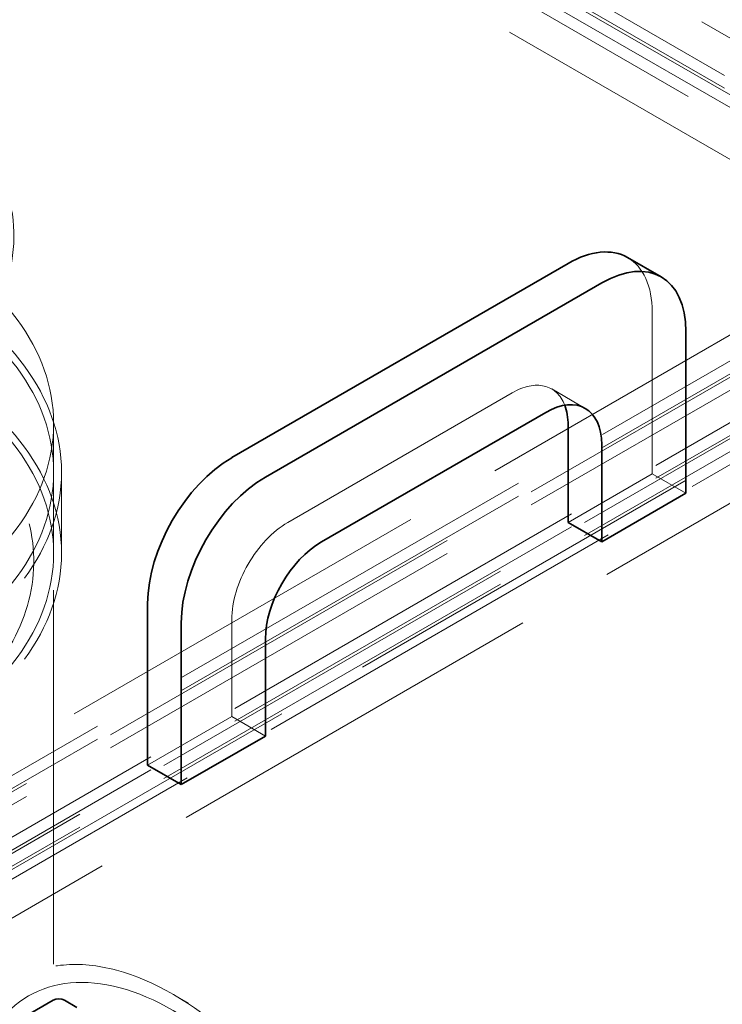
# Model space of a CAD drawing. Units: millimetres. Extents: x 4641 to 10091, y 11315 to 14892.
# Drawn here: x 9447 to 9625, y 13226 to 13475 of the extents above; entities that cross this region are included whole.
import ezdxf

# ---------------------------------------------------------------- set-up
doc = ezdxf.new("R2010")
doc.units = ezdxf.units.MM
doc.header["$LTSCALE"] = 44
doc.linetypes.add('DASHED', pattern=[0.2068, 0.1655, -0.0413])
doc.layers.add('Hidden (ISO)', color=1, linetype='DASHED', lineweight=18, true_color=0xff0000)
doc.layers.add('Visible (ISO)', color=7, linetype='Continuous', lineweight=35)

msp = doc.modelspace()

# ---------------------------------------------------------------- linework, layer by layer
at = {"layer": 'Hidden (ISO)', "ltscale": 12.993688}
msp.add_line((8697.85, 14006.16), (9894.89, 13315.05), dxfattribs=at)
at = {"layer": 'Hidden (ISO)', "ltscale": 12.887711}
for p, q in [((9239.14, 13683.44), (9661.28, 13439.71)), ((9657.75, 13437.67), (9235.6, 13681.4)), ((9239.14, 13680.17), (9661.28, 13436.45)), ((9229.95, 13678.13), (9652.09, 13434.41)), ((9657.75, 13434.41), (9235.6, 13678.13)), ((9652.09, 13424.61), (9229.95, 13668.33))]:
    msp.add_line(p, q, dxfattribs=at)
at = {"layer": 'Hidden (ISO)', "ltscale": 12.952473}
for p, q in [((9717.5, 13417.46), (9346.27, 13203.13)), ((9455.84, 12882.86), (9455.84, 13372.76))]:
    msp.add_line(p, q, dxfattribs=at)
at = {"layer": 'Hidden (ISO)', "ltscale": 13.470572}
for p, q in [((9652.09, 13409.91), (9376.32, 13250.7)), ((9381.97, 13247.43), (9657.75, 13406.65)), ((9661.28, 13404.6), (9385.51, 13245.39)), ((9381.97, 13244.16), (9657.75, 13403.38)), ((9661.28, 13401.34), (9385.51, 13242.12)), ((9395.41, 13239.67), (9671.18, 13398.89)), ((9395.41, 13236.41), (9671.18, 13395.62)), ((9674.72, 13396.85), (9398.94, 13237.63)), ((9674.72, 13393.58), (9398.94, 13234.37)), ((9404.6, 13234.37), (9680.37, 13393.58)), ((9680.37, 13383.78), (9404.6, 13224.57))]:
    msp.add_line(p, q, dxfattribs=at)
at = {"layer": 'Hidden (ISO)', "ltscale": 6.799098}
msp.add_line((9606.83, 13360.11), (9606.83, 13400.93), dxfattribs=at)
at = {"layer": 'Hidden (ISO)', "ltscale": 13.815971}
msp.add_line((9514.91, 13347.86), (9571.48, 13380.52), dxfattribs=at)
at = {"layer": 'Hidden (ISO)', "ltscale": 1.631708}
for p, q in [((9581.48, 13381.51), (9589.96, 13376.61)), ((9606.83, 13360.11), (9615.32, 13355.21)), ((9500.77, 13298.87), (9509.25, 13293.97))]:
    msp.add_line(p, q, dxfattribs=at)
at = {"layer": 'Hidden (ISO)', "ltscale": 3.399499}
for p, q in [((9455.84, 13340.1), (9455.84, 13360.51)), ((9457.84, 13340.1), (9457.84, 13360.51))]:
    msp.add_line(p, q, dxfattribs=at)
at = {"layer": 'Hidden (ISO)', "ltscale": 4.079419}
for p, q in [((9585.62, 13347.86), (9606.83, 13360.11)), ((9500.77, 13298.87), (9500.77, 13323.36)), ((9479.56, 13286.62), (9500.77, 13298.87))]:
    msp.add_line(p, q, dxfattribs=at)
at = {"layer": 'Hidden (ISO)', "ltscale": 12.684001}
msp.add_line((9589.79, 13168.91), (9485.92, 13228.88), dxfattribs=at)
at = {"layer": 'Hidden (ISO)', "ltscale": 12.882761}
msp.add_ellipse((9338.84, 13420.12), major_axis=(-107, 0), ratio=0.57735, start_param=3.926991, end_param=10.201449, dxfattribs=at)
at = {"layer": 'Hidden (ISO)', "ltscale": 13.258125}
msp.add_ellipse((9338.84, 13420.12), major_axis=(-104, 0), ratio=0.57735, start_param=3.926991, end_param=10.201449, dxfattribs=at)
at = {"layer": 'Hidden (ISO)', "ltscale": 13.363911}
for centre in [(9338.84, 13372.76), (9338.84, 13360.51), (9338.84, 13340.1)]:
    msp.add_ellipse(centre, major_axis=(-117, 0), ratio=0.57735, dxfattribs=at)
at = {"layer": 'Hidden (ISO)', "ltscale": 12.912736}
for centre in [(9338.84, 13360.51), (9338.84, 13340.1)]:
    msp.add_ellipse(centre, major_axis=(-119, 0), ratio=0.57735, dxfattribs=at)
at = {"layer": 'Hidden (ISO)', "ltscale": 3.203947}
msp.add_ellipse((9585.62, 13388.68), major_axis=(15, 25.98), ratio=0.57735, start_param=5.497787, end_param=6.283185, dxfattribs=at)
at = {"layer": 'Hidden (ISO)', "ltscale": 3.327556}
msp.add_ellipse((9571.48, 13364.19), major_axis=(10, 17.32), ratio=0.57735, start_param=5.845036, end_param=7.068583, dxfattribs=at)
at = {"layer": 'Hidden (ISO)', "ltscale": 4.271962}
msp.add_ellipse((9514.91, 13331.53), major_axis=(10, 17.32), ratio=0.57735, start_param=0.785398, end_param=2.356194, dxfattribs=at)
at = {"layer": 'Hidden (ISO)', "ltscale": 13.341845}
msp.add_ellipse((9749.67, 13184.56), major_axis=(270.5, 0), ratio=0.57735, start_param=3.926991, end_param=7.068583, dxfattribs=at)
at = {"layer": 'Hidden (ISO)', "ltscale": 12.947262}
msp.add_ellipse((9749.67, 13184.56), major_axis=(262.5, 0), ratio=0.57735, start_param=3.926991, end_param=7.068583, dxfattribs=at)
at = {"layer": 'Hidden (ISO)', "ltscale": 12.095358}
msp.add_ellipse((9485.92, 13165.37), major_axis=(-38.89, 67.36), ratio=0.57735, start_param=4.712389, end_param=7.853982, dxfattribs=at)
at = {"layer": 'Hidden (ISO)', "ltscale": 13.590784}
msp.add_ellipse((9485.92, 13165.37), major_axis=(-36.42, 63.07), ratio=0.57735, start_param=4.712389, end_param=7.853982, dxfattribs=at)
at = {"layer": 'Hidden (ISO)', "ltscale": 12.721865}
msp.add_open_spline([(9271.37, 13285.53), (9280.95, 13281.3), (9291.69, 13278), (9314.36, 13273.54), (9326.3, 13272.38), (9350.18, 13272.3), (9362.13, 13273.39), (9384.85, 13277.7), (9395.62, 13280.92), (9414.92, 13289.23), (9423.45, 13294.31), (9437.34, 13305.87), (9442.71, 13312.34), (9449.59, 13325.95), (9451.16, 13333.06), (9450.42, 13347.04), (9448.2, 13353.88), (9440.28, 13366.9), (9434.49, 13373.07), (9419.86, 13384.09), (9410.95, 13388.92), (9391.01, 13396.68), (9379.97, 13399.62), (9356.9, 13403.3), (9344.88, 13404.06), (9321.03, 13403.32), (9309.21, 13401.84), (9286.94, 13396.76), (9276.5, 13393.18), (9258.04, 13384.21), (9250.03, 13378.84), (9237.31, 13366.81), (9232.58, 13360.14), (9227.09, 13346.34), (9226.23, 13339.23), (9228.31, 13325.35), (9231.19, 13318.6), (9240.37, 13305.85), (9246.78, 13299.87), (9259.64, 13291.28), (9265.27, 13288.22), (9271.37, 13285.53)], degree=3, knots=[0, 0, 0, 0, 0.32372, 0.32372, 0.646804, 0.646804, 0.969597, 0.969597, 1.292662, 1.292662, 1.616364, 1.616364, 1.939277, 1.939277, 2.253787, 2.253787, 2.560392, 2.560392, 2.877002, 2.877002, 3.200316, 3.200316, 3.523934, 3.523934, 3.846925, 3.846925, 4.169727, 4.169727, 4.492895, 4.492895, 4.816673, 4.816673, 5.138844, 5.138844, 5.450981, 5.450981, 5.758439, 5.758439, 6.077009, 6.077009, 6.283185, 6.283185, 6.283185, 6.283185], dxfattribs=at)
at = {"layer": 'Visible (ISO)'}
for p, q in [((9600.62, 13414.66), (9609.11, 13409.76)), ((9585.62, 13413.18), (9500.77, 13364.19)), ((9509.25, 13359.29), (9594.11, 13408.28)), ((9615.32, 13396.03), (9615.32, 13355.21)), ((9579.96, 13375.62), (9523.4, 13342.96)), ((9585.62, 13372.35), (9585.62, 13347.86)), ((9594.11, 13342.96), (9594.11, 13367.45)), ((9615.32, 13355.21), (9594.11, 13342.96)), ((9585.62, 13347.86), (9594.11, 13342.96)), ((9479.56, 13327.45), (9479.56, 13286.62)), ((9488.04, 13281.72), (9488.04, 13322.55)), ((9509.25, 13318.46), (9509.25, 13293.97)), ((9509.25, 13293.97), (9488.04, 13281.72)), ((9479.56, 13286.62), (9488.04, 13281.72)), ((9445.68, 13221.55), (9455.73, 13227.34)), ((9458.55, 13227.34), (9461.67, 13225.55))]:
    msp.add_line(p, q, dxfattribs=at)
for centre, major_axis, start_param, end_param in [((9585.62, 13388.68), (15, 25.98), 0, 0.785398), ((9594.11, 13383.78), (15, 25.98), 5.497787, 7.068583), ((9579.96, 13359.29), (10, 17.32), 5.497787, 7.068583), ((9571.48, 13364.19), (-10, -17.32), 2.356194, 2.703444), ((9500.77, 13339.69), (-15, -25.98), 3.926991, 5.497787), ((9509.25, 13334.79), (15, 25.98), 0.785398, 2.356194), ((9523.4, 13326.63), (-10, -17.32), 3.926991, 5.497787), ((9749.67, 13194.36), (290.5, 0), 3.926991, 6.583618), ((9457.14, 13226.53), (2, 0), 0.785398, 2.356194)]:
    msp.add_ellipse(centre, major_axis=major_axis, ratio=0.57735, start_param=start_param, end_param=end_param, dxfattribs=at)

doc.saveas('drawing.dxf')
